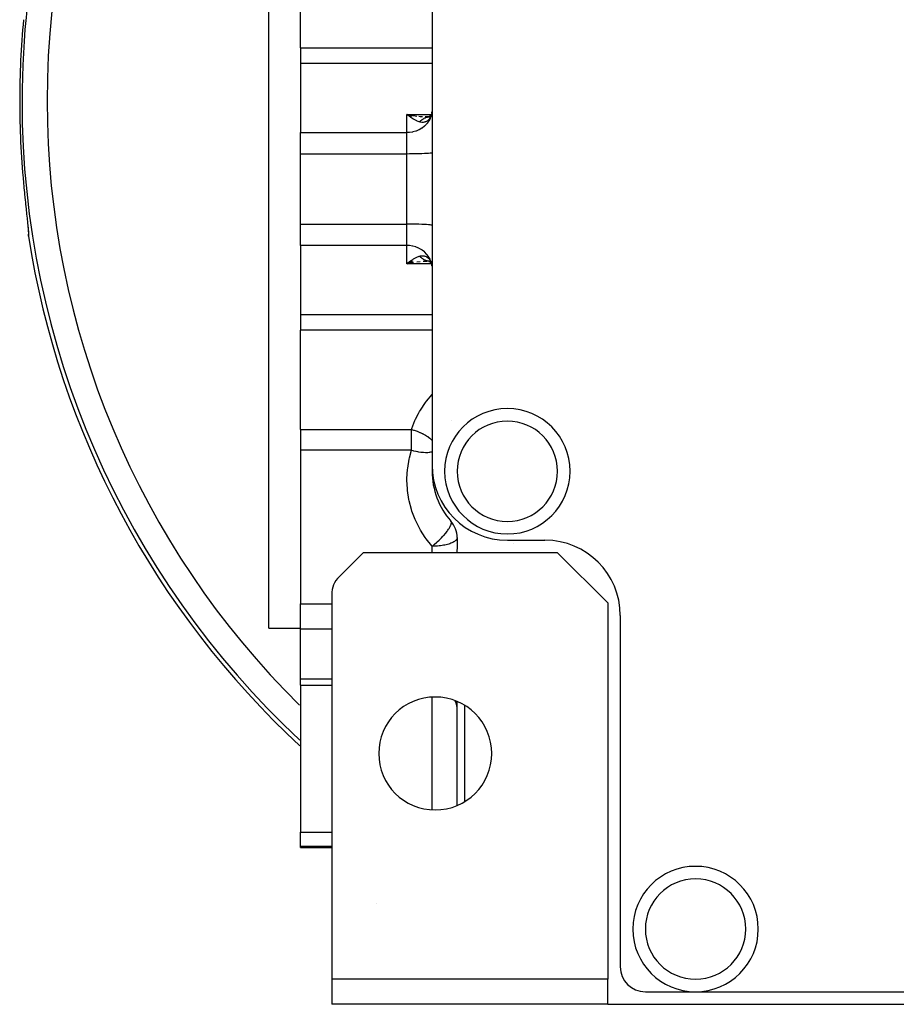
# Model space of a CAD drawing. Extents: x 24 to 889, y -458 to 237.
# Drawn here: x 301 to 371, y -181 to -103 of the extents above; entities that cross this region are included whole.
import ezdxf

# ---------------------------------------------------------------- set-up
doc = ezdxf.new("R2010")
doc.units = 0
doc.linetypes.add('DASHED', pattern=[11.05, 8.7, -2.35])
doc.layers.get('0').update_dxf_attribs({"linetype": 'CONTINUOUS'})
doc.layers.add('NEVIDI', color=4, linetype='DASHED')

msp = doc.modelspace()

# ---------------------------------------------------------------- linework, layer by layer
at = {"color": 2}
for p, q in [((320.868133, -116.464202), (320.868133, -81.464202)), ((333.868133, -94.464202), (333.868133, -138.464202)), ((323.368133, -105.203301), (323.368133, -97.286558)), ((323.368133, -105.203301), (323.368133, -106.452871)), ((323.368133, -106.452871), (323.368133, -111.963502)), ((332.382903, -110.608739), (331.868133, -110.509145)), ((332.366946, -110.613777), (331.868133, -110.509145)), ((332.350992, -110.619057), (331.868133, -110.509145)), ((332.335045, -110.624578), (331.868133, -110.509145)), ((332.319105, -110.63034), (331.868133, -110.509145)), ((332.303174, -110.636341), (331.868133, -110.509145)), ((332.287256, -110.642581), (331.868133, -110.509145)), ((332.271351, -110.649059), (331.868133, -110.509145)), ((332.255462, -110.655774), (331.868133, -110.509145)), ((332.239591, -110.662725), (331.868133, -110.509145)), ((332.22374, -110.669912), (331.868133, -110.509145)), ((332.207911, -110.677332), (331.868133, -110.509145)), ((332.192106, -110.684987), (331.868133, -110.509145)), ((332.176328, -110.692874), (331.868133, -110.509145)), ((332.160577, -110.700992), (331.868133, -110.509145)), ((332.144857, -110.709342), (331.868133, -110.509145)), ((331.868133, -110.509145), (332.188765, -110.571048)), ((332.070737, -110.671068), (331.916179, -110.549231)), ((332.188765, -110.571048), (332.300386, -110.589847)), ((332.300386, -110.589847), (332.395938, -110.604802)), ((333.68054, -110.681791), (333.598861, -110.740867)), ((333.664184, -110.68862), (333.62425, -110.702765)), ((333.690463, -110.672979), (333.649341, -110.697455)), ((333.676789, -110.684505), (333.669459, -110.68783)), ((333.734895, -110.633517), (333.669813, -110.691318)), ((333.677734, -110.683821), (333.673254, -110.685408)), ((333.74959, -110.613918), (333.693621, -110.685643)), ((333.795414, -110.540842), (333.732955, -110.669885)), ((333.798971, -110.533885), (333.74959, -110.613918)), ((333.778609, -110.584923), (333.777782, -110.585843)), ((333.817511, -110.485108), (333.779428, -110.581161)), ((333.8148, -110.50079), (333.810524, -110.509624)), ((333.847176, -110.381758), (333.817511, -110.485108)), ((333.858747, -110.32279), (333.847176, -110.381758)), ((333.848453, -110.404544), (333.861399, -110.303905)), ((333.849716, -110.396979), (333.848454, -110.404538)), ((333.850127, -110.394452), (333.849716, -110.396979)), ((333.863174, -110.285988), (333.850127, -110.394452)), ((333.864007, -110.275198), (333.863174, -110.285988)), ((333.868133, -110.16058), (333.864007, -110.275198)), ((333.662091, -110.689362), (333.325916, -110.701877)), ((333.660285, -110.690002), (333.374823, -110.697177)), ((333.637177, -110.698186), (333.53911, -110.722111)), ((333.652694, -110.69269), (333.602381, -110.699882)), ((333.602381, -110.699882), (333.615809, -110.697818)), ((333.615809, -110.697818), (333.618609, -110.697408)), ((333.618609, -110.697408), (333.62304, -110.696775)), ((333.62304, -110.696775), (333.649872, -110.69369)), ((333.665301, -110.694469), (333.666842, -110.694439)), ((323.368133, -113.669659), (323.368133, -111.963502)), ((323.368133, -116.464202), (323.368133, -113.669659)), ((301.30328, -115.967068), (301.334057, -116.292681)), ((301.334057, -116.292681), (301.34019, -116.356738)), ((301.34019, -116.356738), (301.37791, -116.745005)), ((301.37791, -116.745005), (301.3841, -116.807837)), ((301.3841, -116.807837), (301.422157, -117.18922)), ((320.868133, -151.464202), (320.868133, -116.464202)), ((323.368133, -119.258745), (323.368133, -116.464202)), ((301.422157, -117.18922), (301.428371, -117.250739)), ((301.428371, -117.250739), (301.466303, -117.622394)), ((301.466303, -117.622394), (301.472374, -117.681321)), ((301.472374, -117.681321), (301.508878, -118.033192)), ((301.508878, -118.033192), (301.514667, -118.088683)), ((301.514667, -118.088683), (301.549363, -118.420368)), ((301.549363, -118.420368), (301.554836, -118.472644)), ((301.555699, -118.472644), (301.556313, -118.47857)), ((301.587717, -118.781894), (301.588067, -118.785345)), ((301.619342, -119.093099), (301.62099, -119.10999)), ((323.368133, -120.964901), (323.368133, -119.258745)), ((301.646736, -119.373887), (301.668795, -119.618003)), ((301.668795, -119.618003), (301.68451, -119.819036)), ((301.68451, -119.819036), (301.693481, -119.976108)), ((301.690993, -120.119651), (301.693075, -120.04876)), ((301.694363, -120.029441), (301.693075, -120.04876)), ((301.693481, -119.976108), (301.695344, -120.088806)), ((301.691748, -120.142852), (301.690993, -120.119651)), ((301.698797, -120.21586), (301.691748, -120.142852)), ((301.699927, -120.22335), (301.698797, -120.21586)), ((323.368133, -120.964901), (323.368133, -126.475532)), ((332.144585, -122.219242), (331.868133, -122.419259)), ((332.16029, -122.227581), (331.868133, -122.419259)), ((332.176025, -122.235691), (331.868133, -122.419259)), ((332.191789, -122.243568), (331.868133, -122.419259)), ((332.207578, -122.251214), (331.868133, -122.419259)), ((331.868133, -122.419259), (332.070737, -122.257336)), ((332.223392, -122.258627), (331.868133, -122.419259)), ((332.239227, -122.265806), (331.868133, -122.419259)), ((332.255083, -122.27275), (331.868133, -122.419259)), ((332.270956, -122.279458), (331.868133, -122.419259)), ((332.286845, -122.28593), (331.868133, -122.419259)), ((332.302748, -122.292164), (331.868133, -122.419259)), ((332.318662, -122.29816), (331.868133, -122.419259)), ((332.334586, -122.303917), (331.868133, -122.419259)), ((332.350518, -122.309434), (331.868133, -122.419259)), ((332.366456, -122.314711), (331.868133, -122.419259)), ((332.382397, -122.319745), (331.868133, -122.419259)), ((332.188896, -122.357333), (331.964322, -122.39946)), ((332.070737, -122.257336), (332.083723, -122.247596)), ((332.083723, -122.247596), (332.131783, -122.212231)), ((333.570934, -122.19588), (333.649453, -122.231008)), ((333.602375, -122.228431), (333.658753, -122.236551)), ((333.618537, -122.230897), (333.602375, -122.228431)), ((333.621157, -122.231274), (333.618537, -122.230897)), ((333.649275, -122.234505), (333.621157, -122.231274)), ((333.62412, -122.225601), (333.678656, -122.244905)), ((333.649453, -122.231008), (333.709967, -122.267075)), ((333.670204, -122.23739), (333.735103, -122.295094)), ((333.691606, -122.239045), (333.689817, -122.23892)), ((333.692721, -122.238207), (333.691105, -122.238155)), ((333.693836, -122.243007), (333.749939, -122.314982)), ((333.721139, -122.241074), (333.719722, -122.241009)), ((333.735103, -122.295094), (333.769191, -122.333016)), ((333.749939, -122.314982), (333.79939, -122.395266)), ((333.779798, -122.348052), (333.817837, -122.444255)), ((333.79939, -122.395266), (333.834662, -122.468655)), ((333.817837, -122.444255), (333.847468, -122.547885)), ((333.847468, -122.547885), (333.859428, -122.608997)), ((333.848454, -122.523865), (333.850138, -122.534017)), ((333.848723, -122.532364), (333.848454, -122.523866)), ((333.854997, -122.573234), (333.848723, -122.532364)), ((333.850138, -122.534017), (333.862332, -122.632436)), ((333.862332, -122.632436), (333.863235, -122.643173)), ((333.863235, -122.643173), (333.868112, -122.759429)), ((323.368133, -126.475532), (323.368133, -127.725103)), ((323.368133, -135.641845), (323.368133, -127.725103)), ((323.368133, -135.641845), (323.368133, -137.284768)), ((323.368133, -137.284768), (323.368133, -149.537667)), ((333.868133, -138.464202), (333.868133, -138.964202)), ((335.868133, -144.255704), (335.868133, -144.81845)), ((335.85836, -145.127588), (335.850125, -145.243875)), ((335.868133, -144.81845), (335.85836, -145.127588)), ((339.868133, -144.464202), (342.868133, -144.464202)), ((328.368133, -145.464202), (326.45392, -147.378415)), ((343.868133, -145.464202), (328.368133, -145.464202)), ((335.850125, -145.243875), (335.82885, -145.464202)), ((347.868133, -149.464202), (343.868133, -145.464202)), ((325.868133, -148.792629), (325.868133, -179.464202)), ((323.368133, -150.221708), (323.368133, -149.537667)), ((347.868133, -149.464202), (347.868133, -179.464202)), ((323.368133, -151.558639), (323.368133, -150.221708)), ((348.868133, -150.464202), (348.868133, -178.464202)), ((320.868133, -151.464202), (323.368133, -151.464202)), ((323.368133, -155.510719), (323.368133, -151.558639)), ((323.368133, -156.023233), (323.368133, -155.510719)), ((323.368133, -156.023233), (325.868133, -156.023233)), ((323.368133, -156.023233), (323.368133, -167.737845)), ((335.868133, -165.60045), (335.868133, -157.327954)), ((323.368133, -168.889773), (323.368133, -167.737845)), ((323.368133, -168.964202), (323.368133, -168.889773)), ((323.368133, -168.964202), (325.868133, -168.964202)), ((347.868133, -179.464202), (325.868133, -179.464202)), ((325.868133, -179.464202), (325.868133, -181.464202)), ((347.868133, -181.464202), (347.868133, -179.464202)), ((350.868133, -180.464202), (354.868133, -180.464202)), ((354.868133, -180.464202), (386.868133, -180.464202)), ((347.868133, -181.464202), (325.868133, -181.464202)), ((347.868133, -181.464202), (393.868133, -181.464202))]:
    msp.add_line(p, q, dxfattribs=at)
for centre, radius, start, end in [((370.868133, -109.464202), 70, 188.841531, 227.232437), ((339.868133, -138.964202), 5, 0, 180), ((333.868133, -133.672699), 2, 320.878848, 320.933913), ((339.868133, -138.464202), 6, 180, 270), ((339.868133, -138.964202), 6, 180, 221.409622), ((339.868133, -138.964202), 5, 180, 360), ((333.868133, -144.255704), 2, 0, 41.409622), ((342.868133, -150.464202), 6, 0, 90), ((327.868133, -148.792629), 2, 135, 180), ((334.118133, -161.464202), 4.5, 0, 180), ((333.868133, -158.023233), 2, 0, 22.239245), ((334.118133, -161.464202), 4.5, 180, 360), ((354.868133, -175.464202), 5, 0, 180), ((354.868133, -175.464202), 5, 180, 360), ((350.868133, -178.464202), 2, 180, 270)]:
    msp.add_arc(centre, radius, start, end, dxfattribs=at)
at = {"layer": 'NEVIDI', "color": 7, "linetype": 'CONTINUOUS'}
for p, q in [((323.368133, -105.203301), (333.868133, -105.203301)), ((333.868133, -106.452871), (323.368133, -106.452871)), ((331.868133, -111.963502), (331.868133, -110.509145)), ((331.916179, -110.549231), (331.868133, -110.509145)), ((331.868133, -110.509145), (333.807981, -110.509145)), ((332.132038, -110.716357), (332.070737, -110.671068)), ((332.395938, -110.604802), (332.658757, -110.640437)), ((332.8209, -110.6583), (332.914525, -110.667136)), ((332.914525, -110.667136), (333.117465, -110.682459)), ((333.796442, -110.631849), (333.726769, -110.820251)), ((333.793482, -110.614279), (333.754437, -110.706418)), ((333.796729, -110.605311), (333.793482, -110.614279)), ((333.80989, -110.58514), (333.796442, -110.631849)), ((333.809915, -110.566029), (333.796729, -110.605311)), ((333.848454, -110.404538), (333.80989, -110.58514)), ((333.827166, -110.505405), (333.809915, -110.566029)), ((332.179635, -110.750317), (332.132038, -110.716357)), ((332.339378, -110.856423), (332.179635, -110.750317)), ((332.391317, -110.888241), (332.339378, -110.856423)), ((332.438031, -110.915697), (332.391317, -110.888241)), ((332.599261, -111.001663), (332.438031, -110.915697)), ((332.64147, -111.02181), (332.599261, -111.001663)), ((332.686064, -111.041976), (332.64147, -111.02181)), ((332.845578, -111.104098), (332.686064, -111.041976)), ((332.868133, -111.111537), (332.845578, -111.104098)), ((332.868131, -111.111535), (332.874932, -111.104192)), ((332.949396, -111.132739), (332.868133, -111.111537)), ((332.874932, -111.104192), (332.906769, -111.071046)), ((332.906769, -111.071046), (332.908957, -111.068841)), ((332.908957, -111.068841), (332.958379, -111.021347)), ((332.957627, -111.134348), (332.949396, -111.132739)), ((333.045809, -111.14559), (332.957627, -111.134348)), ((332.958379, -111.021347), (332.96065, -111.019269)), ((332.96065, -111.019269), (332.967253, -111.013274)), ((332.967253, -111.013274), (332.984171, -110.998247)), ((332.984171, -110.998247), (333.011631, -110.974843)), ((333.011631, -110.974843), (333.014097, -110.9728)), ((333.014097, -110.9728), (333.066604, -110.93147)), ((333.054056, -111.146086), (333.045809, -111.14559)), ((333.073731, -111.146885), (333.054056, -111.146086)), ((333.066604, -110.93147), (333.069009, -110.929673)), ((333.069009, -110.929673), (333.083017, -110.919375)), ((333.141032, -111.145513), (333.073731, -111.146885)), ((333.253536, -111.45819), (333.073812, -111.597104)), ((333.083017, -110.919375), (333.101031, -110.906534)), ((333.101031, -110.906534), (333.123071, -110.891424)), ((333.123071, -110.891424), (333.125552, -110.889764)), ((333.125552, -110.889764), (333.18082, -110.854838)), ((333.149246, -111.144905), (333.141032, -111.145513)), ((333.234338, -111.132809), (333.149246, -111.144905)), ((333.18082, -110.854838), (333.183517, -110.853233)), ((333.183517, -110.853233), (333.205464, -110.840494)), ((333.205464, -110.840494), (333.224557, -110.829882)), ((333.224557, -110.829882), (333.239983, -110.821622)), ((333.242354, -111.131111), (333.234338, -111.132809)), ((333.239983, -110.821622), (333.242562, -110.820268)), ((333.279501, -111.121933), (333.242354, -111.131111)), ((333.242562, -110.820268), (333.300299, -110.791929)), ((333.279438, -111.43523), (333.253536, -111.45819)), ((333.434166, -111.278335), (333.279438, -111.43523)), ((333.325063, -111.107618), (333.279501, -111.121933)), ((333.300299, -110.791929), (333.302931, -110.790725)), ((333.302931, -110.790725), (333.333611, -110.777253)), ((333.33279, -111.104841), (333.325063, -111.107618)), ((333.325167, -110.692498), (333.414783, -110.694983)), ((333.411863, -111.070156), (333.33279, -111.104841)), ((333.333611, -110.777253), (333.353276, -110.769147)), ((333.353276, -110.769147), (333.361732, -110.765787)), ((333.361732, -110.765787), (333.364378, -110.764751)), ((333.364378, -110.764751), (333.42406, -110.74329)), ((333.41907, -111.066391), (333.411863, -111.070156)), ((333.45906, -111.043486), (333.41907, -111.066391)), ((333.42406, -110.74329), (333.426775, -110.742399)), ((333.426775, -110.742399), (333.466317, -110.730252)), ((333.459041, -111.249357), (333.434166, -111.278335)), ((333.586619, -111.078162), (333.459041, -111.249357)), ((333.493346, -111.020936), (333.45906, -111.043486)), ((333.466317, -110.730252), (333.486602, -110.724612)), ((333.486602, -110.724612), (333.487324, -110.724419)), ((333.487324, -110.724419), (333.490036, -110.723697)), ((333.490036, -110.723697), (333.551225, -110.709263)), ((333.50012, -111.016137), (333.493346, -111.020936)), ((333.568479, -110.960545), (333.50012, -111.016137)), ((333.554007, -110.70869), (333.602381, -110.699882)), ((333.574682, -110.954786), (333.568479, -110.960545)), ((333.609022, -110.920413), (333.574682, -110.954786)), ((333.609086, -111.043074), (333.586619, -111.078162)), ((333.636887, -110.889057), (333.609022, -110.920413)), ((333.708129, -110.861292), (333.609086, -111.043074)), ((333.642387, -110.882456), (333.636887, -110.889057)), ((333.697886, -110.806752), (333.642387, -110.882456)), ((333.702722, -110.799243), (333.697886, -110.806752)), ((333.72677, -110.7592), (333.702722, -110.799243)), ((333.726769, -110.820251), (333.708129, -110.861292)), ((333.750324, -110.714801), (333.72677, -110.7592)), ((333.754437, -110.706418), (333.750324, -110.714801)), ((323.368133, -111.963502), (331.868133, -111.963502)), ((332.055909, -111.955495), (331.868133, -111.963502)), ((331.868133, -113.669659), (331.868133, -111.963502)), ((332.070841, -111.954168), (332.055909, -111.955495)), ((332.32062, -111.916502), (332.070841, -111.954168)), ((332.339337, -111.912476), (332.32062, -111.916502)), ((332.577314, -111.845721), (332.339337, -111.912476)), ((332.599244, -111.83805), (332.577314, -111.845721)), ((332.821299, -111.744411), (332.599244, -111.83805)), ((332.845609, -111.732268), (332.821299, -111.744411)), ((333.04812, -111.614407), (332.845609, -111.732268)), ((333.073812, -111.597104), (333.04812, -111.614407)), ((331.868133, -113.669659), (323.368133, -113.669659)), ((332.055892, -113.669189), (331.868133, -113.669659)), ((331.868133, -116.464202), (331.868133, -113.669659)), ((332.320764, -113.666897), (332.055892, -113.669189)), ((332.577307, -113.662741), (332.320764, -113.666897)), ((332.82122, -113.656793), (332.577307, -113.662741)), ((333.048029, -113.649159), (332.82122, -113.656793)), ((333.253596, -113.639978), (333.048029, -113.649159)), ((333.434221, -113.629414), (333.253596, -113.639978)), ((333.586652, -113.617658), (333.434221, -113.629414)), ((333.708054, -113.604933), (333.586652, -113.617658)), ((333.796446, -113.591447), (333.708054, -113.604933)), ((333.85013, -113.577452), (333.796446, -113.591447)), ((333.868133, -113.5632), (333.85013, -113.577452)), ((331.868133, -119.258745), (331.868133, -116.464202)), ((301.554836, -118.472644), (301.58712, -118.781894)), ((301.58712, -118.781894), (301.592131, -118.83018)), ((301.592131, -118.83018), (301.620858, -119.10999)), ((301.620858, -119.10999), (301.625191, -119.152841)), ((301.625191, -119.152841), (301.649731, -119.401107)), ((323.368133, -119.258745), (331.868133, -119.258745)), ((331.868133, -120.964901), (331.868133, -119.258745)), ((332.055892, -119.259215), (331.868133, -119.258745)), ((332.320764, -119.261507), (332.055892, -119.259215)), ((332.577307, -119.265662), (332.320764, -119.261507)), ((332.82122, -119.27161), (332.577307, -119.265662)), ((333.048029, -119.279244), (332.82122, -119.27161)), ((333.253596, -119.288426), (333.048029, -119.279244)), ((333.434221, -119.29899), (333.253596, -119.288426)), ((333.586652, -119.310746), (333.434221, -119.29899)), ((333.708054, -119.32347), (333.586652, -119.310746)), ((333.796446, -119.336956), (333.708054, -119.32347)), ((301.649731, -119.401107), (301.65335, -119.438839)), ((301.65335, -119.438839), (301.673273, -119.655396)), ((301.673273, -119.655396), (301.676081, -119.687681)), ((301.676081, -119.687681), (301.690454, -119.866597)), ((301.690454, -119.866597), (301.692315, -119.892547)), ((301.692315, -119.892547), (301.700749, -120.032809)), ((301.700749, -120.032809), (301.701625, -120.052557)), ((301.701625, -120.052557), (301.703809, -120.153911)), ((333.85013, -119.350952), (333.796446, -119.336956)), ((333.868133, -119.365203), (333.85013, -119.350952)), ((301.703635, -120.167197), (301.699927, -120.22335)), ((301.703809, -120.153911), (301.703635, -120.167197)), ((331.868133, -120.964901), (323.368133, -120.964901)), ((332.055909, -120.972908), (331.868133, -120.964901)), ((331.868133, -122.419259), (331.868133, -120.964901)), ((332.070841, -120.974236), (332.055909, -120.972908)), ((332.32062, -121.011901), (332.070841, -120.974236)), ((332.339337, -121.015927), (332.32062, -121.011901)), ((332.577314, -121.082682), (332.339337, -121.015927)), ((332.599244, -121.090353), (332.577314, -121.082682)), ((332.821299, -121.183993), (332.599244, -121.090353)), ((332.845609, -121.196135), (332.821299, -121.183993)), ((333.04812, -121.313997), (332.845609, -121.196135)), ((333.073812, -121.331299), (333.04812, -121.313997)), ((333.253536, -121.470214), (333.073812, -121.331299)), ((333.279438, -121.493173), (333.253536, -121.470214)), ((333.434166, -121.650068), (333.279438, -121.493173)), ((333.459041, -121.679047), (333.434166, -121.650068)), ((333.586619, -121.850242), (333.459041, -121.679047)), ((333.807953, -122.419259), (331.868133, -122.419259)), ((332.131783, -122.212231), (332.339378, -122.07198)), ((332.395419, -122.32368), (332.188896, -122.357333)), ((332.339378, -122.07198), (332.343816, -122.069209)), ((332.343816, -122.069209), (332.390829, -122.040456)), ((332.390829, -122.040456), (332.595696, -121.928489)), ((332.595696, -121.928489), (332.599259, -121.926742)), ((332.599259, -121.926742), (332.640749, -121.906929)), ((332.640749, -121.906929), (332.834862, -121.827962)), ((332.913413, -122.261365), (332.653899, -122.288473)), ((332.834862, -121.827962), (332.845578, -121.824306)), ((332.845578, -121.824306), (332.868133, -121.816867)), ((332.90903, -121.859621), (332.868132, -121.816864)), ((332.868133, -121.816867), (332.94137, -121.797309)), ((332.911081, -121.861679), (332.90903, -121.859621)), ((332.95048, -121.899716), (332.911081, -121.861679)), ((332.94137, -121.797309), (332.949612, -121.795601)), ((332.949612, -121.795601), (333.037459, -121.783387)), ((332.960727, -121.909158), (332.95048, -121.899716)), ((332.962705, -121.91096), (332.960727, -121.909158)), ((332.967231, -121.915058), (332.962705, -121.91096)), ((333.014135, -121.955553), (332.967231, -121.915058)), ((333.016178, -121.957238), (333.014135, -121.955553)), ((333.065254, -121.995821), (333.016178, -121.957238)), ((333.037459, -121.783387), (333.045663, -121.7828)), ((333.045663, -121.7828), (333.073731, -121.781503)), ((333.069096, -121.998693), (333.065254, -121.995821)), ((333.071352, -122.00037), (333.069096, -121.998693)), ((333.08307, -122.008964), (333.071352, -122.00037)), ((333.073731, -121.781503), (333.132573, -121.782364)), ((333.125555, -122.038547), (333.08307, -122.008964)), ((333.12787, -122.04009), (333.125555, -122.038547)), ((333.183423, -122.075051), (333.12787, -122.04009)), ((333.132573, -121.782364), (333.140845, -121.782877)), ((333.140845, -121.782877), (333.226478, -121.794039)), ((333.41333, -122.233452), (333.16706, -122.243851)), ((333.185794, -122.076457), (333.183423, -122.075051)), ((333.186648, -122.076963), (333.185794, -122.076457)), ((333.205513, -122.087888), (333.186648, -122.076963)), ((333.242624, -122.10814), (333.205513, -122.087888)), ((333.226478, -121.794039), (333.234485, -121.79564)), ((333.234485, -121.79564), (333.279502, -121.806493)), ((333.245045, -122.109406), (333.242624, -122.10814)), ((333.303009, -122.13771), (333.245045, -122.109406)), ((333.279502, -121.806493), (333.3181, -121.818393)), ((333.305476, -122.138831), (333.303009, -122.13771)), ((333.314092, -122.142696), (333.305476, -122.138831)), ((333.333612, -122.151151), (333.314092, -122.142696)), ((333.3181, -121.818393), (333.325817, -121.821071)), ((333.325817, -121.821071), (333.405297, -121.854912)), ((333.36447, -122.163685), (333.333612, -122.151151)), ((333.366978, -122.164659), (333.36447, -122.163685)), ((333.426887, -122.186013), (333.366978, -122.164659)), ((333.405297, -121.854912), (333.41254, -121.858599)), ((333.41254, -121.858599), (333.459062, -121.884927)), ((333.436747, -122.2331), (333.41333, -122.233452)), ((333.429424, -122.186837), (333.426887, -122.186013)), ((333.446018, -122.192071), (333.429424, -122.186837)), ((333.466324, -122.198106), (333.446018, -122.192071)), ((333.459062, -121.884927), (333.486923, -121.903043)), ((333.490138, -122.204674), (333.466324, -122.198106)), ((333.486923, -121.903043), (333.493658, -121.907706)), ((333.492527, -122.205303), (333.490138, -122.204674)), ((333.554051, -122.219638), (333.492527, -122.205303)), ((333.493658, -121.907706), (333.562519, -121.962482)), ((333.55665, -122.220165), (333.554051, -122.219638)), ((333.581706, -122.224932), (333.55665, -122.220165)), ((333.562519, -121.962482), (333.568799, -121.968188)), ((333.568799, -121.968188), (333.609073, -122.008077)), ((333.609086, -121.885329), (333.586619, -121.850242)), ((333.609073, -122.008077), (333.631699, -122.033278)), ((333.708129, -122.067111), (333.609086, -121.885329)), ((333.631699, -122.033278), (333.637276, -122.039836)), ((333.637276, -122.039836), (333.693433, -122.11491)), ((333.693433, -122.11491), (333.698326, -122.122356)), ((333.698326, -122.122356), (333.726753, -122.169206)), ((333.726769, -122.108152), (333.708129, -122.067111)), ((333.726753, -122.169206), (333.746599, -122.206221)), ((333.796442, -122.296554), (333.726769, -122.108152)), ((333.746599, -122.206221), (333.75078, -122.214559)), ((333.75078, -122.214559), (333.790524, -122.306212)), ((333.790524, -122.306212), (333.793837, -122.315136)), ((333.793837, -122.315136), (333.809915, -122.362416)), ((333.80989, -122.343263), (333.796442, -122.296554)), ((333.848454, -122.523865), (333.80989, -122.343263)), ((333.809915, -122.362416), (333.82497, -122.414566)), ((333.82497, -122.414566), (333.827497, -122.424332)), ((323.368133, -126.475532), (333.868133, -126.475532)), ((333.868133, -127.725103), (323.368133, -127.725103)), ((333.340582, -133.488192), (333.418757, -133.384941)), ((333.418757, -133.384941), (333.868132, -132.853247)), ((332.780809, -134.358618), (332.876252, -134.190273)), ((332.876252, -134.190273), (332.940459, -134.082429)), ((332.940459, -134.082429), (333.340582, -133.488192)), ((332.252364, -135.559857), (332.502105, -134.920037)), ((332.502105, -134.920037), (332.552735, -134.808721)), ((332.552735, -134.808721), (332.780809, -134.358618)), ((323.368133, -135.641845), (332.225229, -135.641845)), ((332.225228, -135.641845), (332.252364, -135.559857)), ((332.225228, -135.641845), (332.385054, -135.683207)), ((332.225229, -136.600728), (332.225229, -135.641845)), ((332.385054, -135.683207), (332.429929, -135.696009)), ((332.429929, -135.696009), (332.440172, -135.699005)), ((332.440172, -135.699005), (332.530086, -135.726488)), ((332.530086, -135.726488), (332.612097, -135.753438)), ((332.612097, -135.753438), (332.667605, -135.772723)), ((332.667605, -135.772723), (332.677812, -135.776363)), ((332.677812, -135.776363), (332.842513, -135.839217)), ((332.842513, -135.839217), (332.898481, -135.862409)), ((332.898481, -135.862409), (332.908127, -135.866504)), ((332.908127, -135.866504), (333.072429, -135.940914)), ((333.072429, -135.940914), (333.118854, -135.963626)), ((333.118854, -135.963626), (333.127976, -135.968181)), ((333.127976, -135.968181), (333.144346, -135.976434)), ((333.144346, -135.976434), (333.296889, -136.058442)), ((333.296889, -136.058442), (333.325296, -136.07481)), ((333.325296, -136.07481), (333.333712, -136.07973)), ((333.333712, -136.07973), (333.509244, -136.190592)), ((333.509244, -136.190592), (333.514471, -136.194159)), ((333.514471, -136.194159), (333.522098, -136.199394)), ((333.522098, -136.199394), (333.576251, -136.237658)), ((333.576251, -136.237658), (333.683553, -136.319866)), ((333.683553, -136.319866), (333.690285, -136.325347)), ((333.690285, -136.325347), (333.70202, -136.335003)), ((333.70202, -136.335003), (333.829906, -136.450012)), ((333.829906, -136.450012), (333.835602, -136.455627)), ((333.835602, -136.455627), (333.867343, -136.487856)), ((332.225229, -137.284768), (323.368133, -137.284768)), ((332.065154, -137.883834), (332.22523, -137.284767)), ((332.225229, -137.284768), (332.225229, -136.600728)), ((332.22523, -137.284767), (332.330967, -137.312601)), ((332.330967, -137.312601), (332.377816, -137.324269)), ((332.377816, -137.324269), (332.399973, -137.329644)), ((332.399973, -137.329644), (332.561093, -137.365939)), ((332.561093, -137.365939), (332.582015, -137.370286)), ((332.582015, -137.370286), (332.603756, -137.374713)), ((332.603756, -137.374713), (332.705553, -137.394188)), ((331.923624, -138.707479), (332.038364, -138.006829)), ((332.038364, -138.006829), (332.065154, -137.883834)), ((332.705553, -137.394188), (332.78128, -137.407307)), ((332.78128, -137.407307), (332.78192, -137.407413)), ((332.78192, -137.407413), (332.803187, -137.410878)), ((332.803187, -137.410878), (332.975527, -137.435288)), ((332.975527, -137.435288), (332.990569, -137.437095)), ((332.990569, -137.437095), (332.995973, -137.437731)), ((332.995973, -137.437731), (333.160554, -137.453571)), ((333.160554, -137.453571), (333.179828, -137.454954)), ((333.179828, -137.454954), (333.187379, -137.455468)), ((333.187379, -137.455468), (333.334896, -137.462043)), ((333.334896, -137.462043), (333.352843, -137.462363)), ((333.352843, -137.462363), (333.370493, -137.462568)), ((333.370493, -137.462568), (333.496258, -137.460611)), ((333.496258, -137.460611), (333.512829, -137.459864)), ((333.512829, -137.459864), (333.538314, -137.458471)), ((333.538314, -137.458471), (333.643131, -137.449287)), ((333.643131, -137.449287), (333.658002, -137.447482)), ((333.658002, -137.447482), (333.689851, -137.443144)), ((333.689851, -137.443144), (333.773747, -137.428199)), ((333.773747, -137.428199), (333.786679, -137.425375)), ((333.786679, -137.425375), (333.823613, -137.416417)), ((333.823613, -137.416417), (333.868133, -137.403094)), ((331.86878, -139.541435), (331.909784, -138.832616)), ((331.909784, -138.832616), (331.923624, -138.707479)), ((331.868108, -139.667239), (331.86878, -139.541435)), ((331.901392, -140.376502), (331.868108, -139.667239)), ((344.841052, -139.47078), (344.83951, -139.46989)), ((331.913843, -140.501793), (331.901392, -140.376502)), ((332.020807, -141.203696), (331.913843, -140.501793)), ((332.046261, -141.327028), (332.020807, -141.203696)), ((332.225872, -142.013621), (332.046261, -141.327028)), ((332.264113, -142.133799), (332.225872, -142.013621)), ((332.514273, -142.798011), (332.264113, -142.133799)), ((332.564822, -142.913559), (332.514273, -142.798011)), ((332.883037, -143.548154), (332.564822, -142.913559)), ((332.945324, -143.657645), (332.883037, -143.548154)), ((333.328147, -144.255645), (332.945324, -143.657645)), ((335.126604, -143.669882), (335.188953, -143.578784)), ((335.188953, -143.578784), (335.2, -143.561862)), ((335.2, -143.561862), (335.228571, -143.516754)), ((335.228571, -143.516754), (335.279477, -143.430251)), ((335.279477, -143.430251), (335.281268, -143.427025)), ((335.281268, -143.427025), (335.289762, -143.411524)), ((335.289762, -143.411524), (335.317761, -143.357583)), ((335.317761, -143.357583), (335.349217, -143.289583)), ((335.349217, -143.289583), (335.355044, -143.275704)), ((335.355044, -143.275704), (335.373603, -143.227207)), ((335.394882, -142.977494), (335.368131, -142.932826)), ((335.373603, -143.227207), (335.381371, -143.204059)), ((335.381371, -143.204059), (335.39168, -143.168717)), ((335.39168, -143.168717), (335.39467, -143.156884)), ((335.39467, -143.156884), (335.401817, -143.122822)), ((335.39523, -142.978407), (335.394882, -142.977494)), ((335.397579, -142.985026), (335.39523, -142.978407)), ((335.400676, -142.995388), (335.397579, -142.985026)), ((335.407638, -143.040875), (335.400676, -142.995388)), ((335.401817, -143.122822), (335.407891, -143.066645)), ((335.408057, -143.056828), (335.407638, -143.040875)), ((335.407891, -143.066645), (335.408057, -143.056828)), ((333.401429, -144.357951), (333.328147, -144.255645)), ((333.844545, -144.912881), (333.401429, -144.357951)), ((334.431004, -144.454072), (334.451297, -144.434656)), ((334.451297, -144.434656), (334.474054, -144.412704)), ((334.474054, -144.412704), (334.545, -144.343012)), ((334.545, -144.343012), (334.613874, -144.273434)), ((334.613874, -144.273434), (334.631112, -144.255706)), ((334.631112, -144.255706), (334.632851, -144.25391)), ((334.632851, -144.25391), (334.70912, -144.173803)), ((334.70912, -144.173803), (334.730522, -144.150826)), ((334.730522, -144.150826), (334.783928, -144.092458)), ((334.783928, -144.092458), (334.801261, -144.07318)), ((334.801261, -144.07318), (334.934265, -143.919037)), ((334.934265, -143.919037), (334.934449, -143.918815)), ((334.934449, -143.918815), (334.938119, -143.914388)), ((334.938119, -143.914388), (334.953619, -143.89557)), ((334.953619, -143.89557), (335.073928, -143.742156)), ((335.073928, -143.742156), (335.087345, -143.724095)), ((335.087345, -143.724095), (335.101326, -143.705031)), ((335.101326, -143.705031), (335.126604, -143.669882)), ((335.796812, -144.436748), (335.751205, -144.486166)), ((335.821015, -144.403309), (335.796812, -144.436748)), ((335.850146, -144.34724), (335.821015, -144.403309)), ((335.851724, -144.343149), (335.850146, -144.34724)), ((335.859807, -144.318055), (335.851724, -144.343149)), ((335.868133, -144.255704), (335.859807, -144.318055)), ((340.261759, -143.94231), (340.262216, -143.94444)), ((333.868131, -144.939742), (333.844545, -144.912881)), ((333.868131, -144.939742), (333.97222, -144.857118)), ((333.973851, -144.938788), (333.868133, -144.939745)), ((333.868133, -145.464202), (333.868133, -144.939745)), ((333.97222, -144.857118), (333.975652, -144.854341)), ((334.050469, -144.936896), (333.973851, -144.938788)), ((333.975652, -144.854341), (334.039538, -144.802008)), ((334.039538, -144.802008), (334.061241, -144.783957)), ((334.209795, -144.92969), (334.050469, -144.936896)), ((334.061241, -144.783957), (334.224391, -144.64375)), ((334.299703, -144.923629), (334.209795, -144.92969)), ((334.224391, -144.64375), (334.238461, -144.631276)), ((334.238461, -144.631276), (334.259646, -144.612375)), ((334.259646, -144.612375), (334.270207, -144.602899)), ((334.270207, -144.602899), (334.431004, -144.454072)), ((334.442341, -144.910946), (334.299703, -144.923629)), ((334.542073, -144.899739), (334.442341, -144.910946)), ((334.668608, -144.882567), (334.542073, -144.899739)), ((334.773723, -144.865605), (334.668608, -144.882567)), ((334.820331, -144.857244), (334.773723, -144.865605)), ((334.885416, -144.844648), (334.820331, -144.857244)), ((334.990969, -144.82177), (334.885416, -144.844648)), ((335.089744, -144.797314), (334.990969, -144.82177)), ((335.190355, -144.768932), (335.089744, -144.797314)), ((335.278233, -144.740797), (335.190355, -144.768932)), ((335.368711, -144.70793), (335.278233, -144.740797)), ((335.447016, -144.675586), (335.368711, -144.70793)), ((335.5232, -144.639736), (335.447016, -144.675586)), ((335.5912, -144.602992), (335.5232, -144.639736)), ((335.592123, -144.602456), (335.5912, -144.602992)), ((335.651364, -144.565434), (335.592123, -144.602456)), ((335.709913, -144.522359), (335.651364, -144.565434)), ((335.751205, -144.486166), (335.709913, -144.522359)), ((340.345317, -144.703609), (340.344991, -144.704735)), ((323.368133, -149.537667), (325.868133, -149.537667)), ((325.868133, -151.558639), (323.368133, -151.558639)), ((323.368133, -155.510719), (325.868133, -155.510719)), ((333.868133, -165.954923), (333.868133, -156.97348)), ((336.45392, -157.625911), (336.45392, -165.302492)), ((323.368133, -167.737845), (325.868133, -167.737845)), ((325.868133, -168.889773), (323.368133, -168.889773)), ((329.410847, -173.455369), (329.408163, -173.457142))]:
    msp.add_line(p, q, dxfattribs=at)
for centre, radius, start, end in [((370.868133, -109.464202), 69.683276, 130.270188, 180), ((370.868133, -109.464202), 67.684494, 131.676754, 180), ((370.868133, -109.464202), 69.868133, 174.659556, 180), ((370.868133, -109.464202), 69.868133, 180, 185.340444), ((370.868133, -109.464202), 69.683276, 180, 226.984156), ((370.868133, -109.464202), 67.684494, 180, 225.362653), ((339.868133, -138.964202), 4, 0, 180), ((339.868133, -138.964202), 4, 180, 360), ((354.868133, -175.464202), 4, 0, 180), ((354.868133, -175.464202), 4, 180, 360)]:
    msp.add_arc(centre, radius, start, end, dxfattribs=at)

doc.saveas('drawing.dxf')
